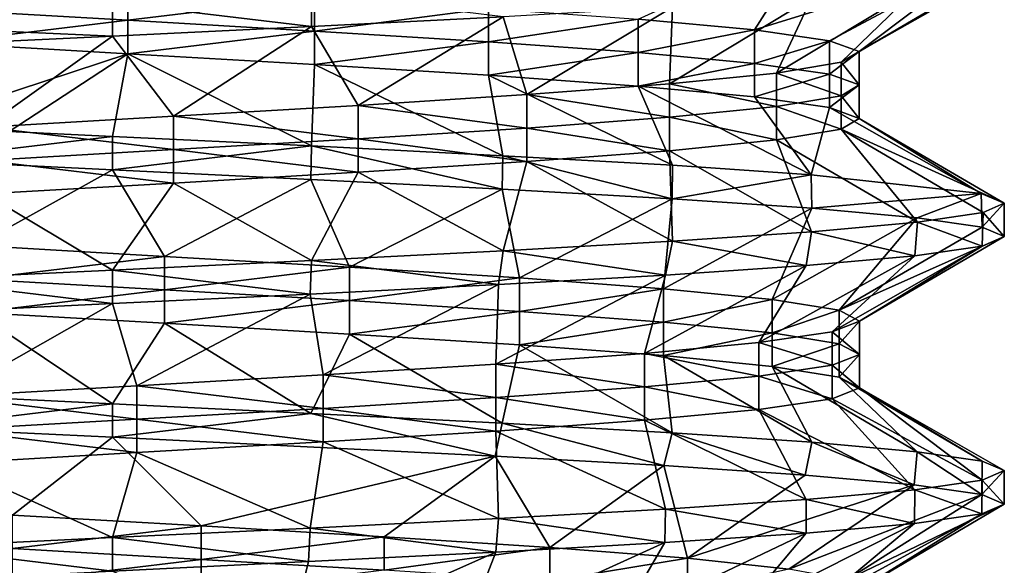
# Model space of a CAD drawing. Units: inches. Extents: x 307 to 807, y 504 to 910.
# Drawn here: x 326 to 332, y 715 to 718 of the extents above; entities that cross this region are included whole.
import ezdxf

# ---------------------------------------------------------------- set-up
doc = ezdxf.new("R2010")
doc.units = ezdxf.units.IN
doc.header["$MEASUREMENT"] = 0
doc.layers.add('3091', color=7, linetype='Continuous')

msp = doc.modelspace()

# ---------------------------------------------------------------- linework, layer by layer
at = {"layer": '3091', "linetype": 'Continuous'}
for points in [[(324.9575, 718.2919, 702.5223), (326.9555, 718.39, 702.9388), (325.4177, 718.769, 701.8344), (324.9575, 718.2919, 702.5223)], [(329.9023, 718.2975, 694.9628), (330.8719, 718.7377, 694.8305), (330.554, 718.237, 695.7962), (329.9023, 718.2975, 694.9628)], [(330.8719, 718.7377, 694.8305), (331.8263, 718.6319, 696.8096), (330.554, 718.237, 695.7962), (330.8719, 718.7377, 694.8305)], [(330.554, 718.237, 695.7962), (331.8263, 718.6319, 696.8096), (330.9762, 718.1765, 696.7663), (330.554, 718.237, 695.7962)], [(330.9762, 718.1765, 696.7663), (331.8263, 718.6319, 696.8096), (331.1417, 718.1161, 697.8112), (330.9762, 718.1765, 696.7663)], [(331.8263, 718.6319, 696.8096), (331.9555, 718.5789, 697.9098), (331.1417, 718.1161, 697.8112), (331.8263, 718.6319, 696.8096)], [(331.8377, 718.5256, 699.0182), (331.4693, 718.4714, 700.0897), (331.0401, 718.0556, 698.8643), (331.8377, 718.5256, 699.0182)], [(331.1417, 718.1161, 697.8112), (331.8377, 718.5256, 699.0182), (331.0401, 718.0556, 698.8643), (331.1417, 718.1161, 697.8112)], [(331.9555, 718.5789, 697.9098), (331.8377, 718.5256, 699.0182), (331.1417, 718.1161, 697.8112), (331.9555, 718.5789, 697.9098)], [(325.9897, 718.3519, 693.8636), (327.0417, 718.4789, 693.7516), (327.0417, 718.2914, 693.7516), (325.9897, 718.3519, 693.8636)], [(327.0417, 718.4789, 693.7516), (328.0883, 718.4184, 693.9068), (327.0417, 718.2914, 693.7516), (327.0417, 718.4789, 693.7516)], [(331.4693, 718.4714, 700.0897), (330.8742, 718.4176, 701.0443), (330.6779, 717.9951, 699.8583), (331.4693, 718.4714, 700.0897)], [(331.0401, 718.0556, 698.8643), (331.4693, 718.4714, 700.0897), (330.6779, 717.9951, 699.8583), (331.0401, 718.0556, 698.8643)], [(326.9555, 718.39, 702.9388), (328.0706, 718.2562, 702.8129), (328.0715, 718.4438, 702.8127), (326.9555, 718.39, 702.9388)], [(327.0417, 718.2914, 693.7516), (328.0883, 718.4184, 693.9068), (328.0883, 718.2309, 693.9068), (327.0417, 718.2914, 693.7516)], [(328.0706, 718.2562, 702.8129), (329.145, 718.3108, 702.434), (328.0715, 718.4438, 702.8127), (328.0706, 718.2562, 702.8129)], [(328.0883, 718.4184, 693.9068), (329.0625, 718.3579, 694.3193), (328.0883, 718.2309, 693.9068), (328.0883, 718.4184, 693.9068)], [(330.8742, 718.4176, 701.0443), (330.0954, 718.3646, 701.8301), (330.0781, 717.9347, 700.7299), (330.8742, 718.4176, 701.0443)], [(330.6779, 717.9951, 699.8583), (330.8742, 718.4176, 701.0443), (330.0781, 717.9347, 700.7299), (330.6779, 717.9951, 699.8583)], [(326.9555, 718.2025, 702.9388), (326.9555, 718.39, 702.9388), (324.9575, 718.2919, 702.5223), (326.9555, 718.2025, 702.9388)], [(326.9555, 718.39, 702.9388), (326.9555, 718.2025, 702.9388), (328.0706, 718.2562, 702.8129), (326.9555, 718.39, 702.9388)], [(330.0954, 718.3646, 701.8301), (329.145, 718.3108, 702.434), (329.2791, 717.8742, 701.4233), (330.0954, 718.3646, 701.8301)], [(330.0781, 717.9347, 700.7299), (330.0954, 718.3646, 701.8301), (329.2791, 717.8742, 701.4233), (330.0781, 717.9347, 700.7299)], [(325.9897, 718.1644, 693.8636), (325.9897, 718.3519, 693.8636), (327.0417, 718.2914, 693.7516), (325.9897, 718.1644, 693.8636)], [(329.145, 718.3108, 702.434), (328.0706, 718.2562, 702.8129), (328.3317, 717.8137, 701.8944), (329.145, 718.3108, 702.434)], [(328.0883, 718.2309, 693.9068), (329.0625, 718.3579, 694.3193), (329.0625, 718.1704, 694.3193), (328.0883, 718.2309, 693.9068)], [(329.2791, 717.8742, 701.4233), (329.145, 718.3108, 702.434), (328.3317, 717.8137, 701.8944), (329.2791, 717.8742, 701.4233)], [(329.0625, 718.3579, 694.3193), (329.9023, 718.2975, 694.9628), (329.0625, 718.1704, 694.3193), (329.0625, 718.3579, 694.3193)], [(325.8475, 718.1492, 702.8145), (326.9555, 718.2025, 702.9388), (324.9575, 718.2919, 702.5223), (325.8475, 718.1492, 702.8145)], [(325.9897, 718.1644, 693.8636), (327.0417, 718.2914, 693.7516), (327.0417, 718.1039, 693.7516), (325.9897, 718.1644, 693.8636)], [(328.0706, 718.2562, 702.8129), (326.9555, 718.2025, 702.9388), (327.2966, 717.7533, 702.113), (328.0706, 718.2562, 702.8129)], [(327.0417, 718.2914, 693.7516), (328.0883, 718.2309, 693.9068), (327.0417, 718.1039, 693.7516), (327.0417, 718.2914, 693.7516)], [(328.3317, 717.8137, 701.8944), (328.0706, 718.2562, 702.8129), (327.2966, 717.7533, 702.113), (328.3317, 717.8137, 701.8944)], [(329.0625, 718.1704, 694.3193), (329.9023, 718.2975, 694.9628), (329.9023, 718.11, 694.9628), (329.0625, 718.1704, 694.3193)], [(329.9023, 718.2975, 694.9628), (330.554, 718.237, 695.7962), (329.9023, 718.11, 694.9628), (329.9023, 718.2975, 694.9628)], [(326.9555, 718.2025, 702.9388), (325.8475, 718.1492, 702.8145), (326.2397, 717.6928, 702.0653), (326.9555, 718.2025, 702.9388)], [(327.2966, 717.7533, 702.113), (326.9555, 718.2025, 702.9388), (326.2397, 717.6928, 702.0653), (327.2966, 717.7533, 702.113)], [(327.0417, 718.1039, 693.7516), (328.0883, 718.2309, 693.9068), (328.0883, 718.0434, 693.9068), (327.0417, 718.1039, 693.7516)], [(328.0883, 718.2309, 693.9068), (329.0625, 718.1704, 694.3193), (328.0883, 718.0434, 693.9068), (328.0883, 718.2309, 693.9068)], [(329.9023, 718.11, 694.9628), (330.554, 718.237, 695.7962), (330.554, 718.0495, 695.7962), (329.9023, 718.11, 694.9628)], [(330.554, 718.237, 695.7962), (330.9762, 718.1765, 696.7663), (330.554, 718.0495, 695.7962), (330.554, 718.237, 695.7962)], [(325.8025, 717.6956, 693.0736), (325.9897, 718.1644, 693.8636), (327.0417, 718.1039, 693.7516), (325.8025, 717.6956, 693.0736)], [(328.0883, 718.0434, 693.9068), (329.0625, 718.1704, 694.3193), (329.0625, 717.9829, 694.3193), (328.0883, 718.0434, 693.9068)], [(329.0625, 718.1704, 694.3193), (329.9023, 718.11, 694.9628), (329.0625, 717.9829, 694.3193), (329.0625, 718.1704, 694.3193)], [(330.554, 718.0495, 695.7962), (330.9762, 718.1765, 696.7663), (330.9762, 717.989, 696.7663), (330.554, 718.0495, 695.7962)], [(330.9762, 718.1765, 696.7663), (331.1417, 718.1161, 697.8112), (330.9762, 717.989, 696.7663), (330.9762, 718.1765, 696.7663)], [(326.3751, 717.6678, 692.9727), (325.8025, 717.6956, 693.0736), (327.0417, 718.1039, 693.7516), (326.3751, 717.6678, 692.9727)], [(326.9555, 717.64, 692.9388), (326.3751, 717.6678, 692.9727), (327.0417, 718.1039, 693.7516), (326.9555, 717.64, 692.9388)], [(328.0701, 717.5864, 693.0647), (326.9555, 717.64, 692.9388), (327.0417, 718.1039, 693.7516), (328.0701, 717.5864, 693.0647)], [(328.0701, 717.5864, 693.0647), (327.0417, 718.1039, 693.7516), (328.0883, 718.0434, 693.9068), (328.0701, 717.5864, 693.0647)], [(329.0625, 717.9829, 694.3193), (329.9023, 718.11, 694.9628), (329.9023, 717.9225, 694.9628), (329.0625, 717.9829, 694.3193)], [(329.9023, 718.11, 694.9628), (330.554, 718.0495, 695.7962), (329.9023, 717.9225, 694.9628), (329.9023, 718.11, 694.9628)], [(330.9762, 717.989, 696.7663), (331.1417, 718.1161, 697.8112), (331.1417, 717.9286, 697.8112), (330.9762, 717.989, 696.7663)], [(331.1417, 718.1161, 697.8112), (331.0401, 718.0556, 698.8643), (331.1417, 717.9286, 697.8112), (331.1417, 718.1161, 697.8112)], [(329.1446, 717.5319, 693.4435), (328.0701, 717.5864, 693.0647), (328.0883, 718.0434, 693.9068), (329.1446, 717.5319, 693.4435)], [(329.1446, 717.5319, 693.4435), (328.0883, 718.0434, 693.9068), (329.0625, 717.9829, 694.3193), (329.1446, 717.5319, 693.4435)], [(329.9023, 717.9225, 694.9628), (330.554, 718.0495, 695.7962), (330.554, 717.862, 695.7962), (329.9023, 717.9225, 694.9628)], [(330.554, 718.0495, 695.7962), (330.9762, 717.989, 696.7663), (330.554, 717.862, 695.7962), (330.554, 718.0495, 695.7962)], [(331.0401, 718.0556, 698.8643), (330.6779, 717.9951, 699.8583), (331.0401, 717.8681, 698.8643), (331.0401, 718.0556, 698.8643)], [(331.1417, 717.9286, 697.8112), (331.0401, 718.0556, 698.8643), (331.0401, 717.8681, 698.8643), (331.1417, 717.9286, 697.8112)], [(330.0956, 717.4779, 694.0478), (329.1446, 717.5319, 693.4435), (329.0625, 717.9829, 694.3193), (330.0956, 717.4779, 694.0478)], [(330.0956, 717.4779, 694.0478), (329.0625, 717.9829, 694.3193), (329.9023, 717.9225, 694.9628), (330.0956, 717.4779, 694.0478)], [(330.6779, 717.9951, 699.8583), (330.0781, 717.9347, 700.7299), (330.6779, 717.8076, 699.8583), (330.6779, 717.9951, 699.8583)], [(330.554, 717.862, 695.7962), (330.9762, 717.989, 696.7663), (330.9762, 717.8015, 696.7663), (330.554, 717.862, 695.7962)], [(331.0401, 717.8681, 698.8643), (330.6779, 717.9951, 699.8583), (330.6779, 717.8076, 699.8583), (331.0401, 717.8681, 698.8643)], [(330.9762, 717.989, 696.7663), (331.1417, 717.9286, 697.8112), (330.9762, 717.8015, 696.7663), (330.9762, 717.989, 696.7663)], [(330.0781, 717.9347, 700.7299), (329.2791, 717.8742, 701.4233), (330.0781, 717.7472, 700.7299), (330.0781, 717.9347, 700.7299)], [(330.8719, 717.4252, 694.8305), (330.0956, 717.4779, 694.0478), (329.9023, 717.9225, 694.9628), (330.8719, 717.4252, 694.8305)], [(330.8719, 717.4252, 694.8305), (329.9023, 717.9225, 694.9628), (330.554, 717.862, 695.7962), (330.8719, 717.4252, 694.8305)], [(330.6779, 717.8076, 699.8583), (330.0781, 717.9347, 700.7299), (330.0781, 717.7472, 700.7299), (330.6779, 717.8076, 699.8583)], [(330.9762, 717.8015, 696.7663), (331.1417, 717.9286, 697.8112), (331.1417, 717.7411, 697.8112), (330.9762, 717.8015, 696.7663)], [(331.1417, 717.9286, 697.8112), (331.0401, 717.8681, 698.8643), (331.1417, 717.7411, 697.8112), (331.1417, 717.9286, 697.8112)], [(329.2791, 717.8742, 701.4233), (328.3317, 717.8137, 701.8944), (329.2791, 717.6867, 701.4233), (329.2791, 717.8742, 701.4233)], [(330.0781, 717.7472, 700.7299), (329.2791, 717.8742, 701.4233), (329.2791, 717.6867, 701.4233), (330.0781, 717.7472, 700.7299)], [(330.8719, 717.4252, 694.8305), (330.554, 717.862, 695.7962), (330.9762, 717.8015, 696.7663), (330.8719, 717.4252, 694.8305)], [(331.0401, 717.8681, 698.8643), (330.6779, 717.8076, 699.8583), (331.0401, 717.6806, 698.8643), (331.0401, 717.8681, 698.8643)], [(331.1417, 717.7411, 697.8112), (331.0401, 717.8681, 698.8643), (331.0401, 717.6806, 698.8643), (331.1417, 717.7411, 697.8112)], [(328.3317, 717.8137, 701.8944), (327.2966, 717.7533, 702.113), (328.3317, 717.6262, 701.8944), (328.3317, 717.8137, 701.8944)], [(329.2791, 717.6867, 701.4233), (328.3317, 717.8137, 701.8944), (328.3317, 717.6262, 701.8944), (329.2791, 717.6867, 701.4233)], [(330.6779, 717.8076, 699.8583), (330.0781, 717.7472, 700.7299), (330.6779, 717.6201, 699.8583), (330.6779, 717.8076, 699.8583)], [(331.0401, 717.6806, 698.8643), (330.6779, 717.8076, 699.8583), (330.6779, 717.6201, 699.8583), (331.0401, 717.6806, 698.8643)], [(327.2966, 717.7533, 702.113), (326.2397, 717.6928, 702.0653), (327.2966, 717.5658, 702.113), (327.2966, 717.7533, 702.113)], [(328.3317, 717.6262, 701.8944), (327.2966, 717.7533, 702.113), (327.2966, 717.5658, 702.113), (328.3317, 717.6262, 701.8944)], [(331.8263, 717.3194, 696.8096), (330.8719, 717.4252, 694.8305), (330.9762, 717.8015, 696.7663), (331.8263, 717.3194, 696.8096)], [(331.8263, 717.3194, 696.8096), (330.9762, 717.8015, 696.7663), (331.1417, 717.7411, 697.8112), (331.8263, 717.3194, 696.8096)], [(330.0781, 717.7472, 700.7299), (329.2791, 717.6867, 701.4233), (330.0781, 717.5597, 700.7299), (330.0781, 717.7472, 700.7299)], [(330.6779, 717.6201, 699.8583), (330.0781, 717.7472, 700.7299), (330.0781, 717.5597, 700.7299), (330.6779, 717.6201, 699.8583)], [(331.9555, 717.2664, 697.9098), (331.1417, 717.7411, 697.8112), (331.0401, 717.6806, 698.8643), (331.9555, 717.2664, 697.9098)], [(331.9555, 717.2664, 697.9098), (331.8263, 717.3194, 696.8096), (331.1417, 717.7411, 697.8112), (331.9555, 717.2664, 697.9098)], [(326.9555, 717.64, 692.9388), (325.8443, 717.5061, 693.0639), (326.3751, 717.6678, 692.9727), (326.9555, 717.64, 692.9388)], [(327.2966, 717.5658, 702.113), (326.2397, 717.6928, 702.0653), (326.2397, 717.5053, 702.0653), (327.2966, 717.5658, 702.113)], [(329.2791, 717.6867, 701.4233), (328.3317, 717.6262, 701.8944), (329.2791, 717.4992, 701.4233), (329.2791, 717.6867, 701.4233)], [(330.0781, 717.5597, 700.7299), (329.2791, 717.6867, 701.4233), (329.2791, 717.4992, 701.4233), (330.0781, 717.5597, 700.7299)], [(331.4693, 717.1589, 700.0897), (331.0401, 717.6806, 698.8643), (330.6779, 717.6201, 699.8583), (331.4693, 717.1589, 700.0897)], [(331.4693, 717.1589, 700.0897), (331.8377, 717.2131, 699.0182), (331.0401, 717.6806, 698.8643), (331.4693, 717.1589, 700.0897)], [(331.8377, 717.2131, 699.0182), (331.9555, 717.2664, 697.9098), (331.0401, 717.6806, 698.8643), (331.8377, 717.2131, 699.0182)], [(326.9555, 717.4525, 692.9388), (325.8443, 717.5061, 693.0639), (326.9555, 717.64, 692.9388), (326.9555, 717.4525, 692.9388)], [(326.9555, 717.4525, 692.9388), (326.9555, 717.64, 692.9388), (328.0701, 717.5864, 693.0647), (326.9555, 717.4525, 692.9388)], [(326.9555, 717.4525, 692.9388), (328.0701, 717.5864, 693.0647), (328.0664, 717.3991, 693.0638), (326.9555, 717.4525, 692.9388)], [(328.3317, 717.6262, 701.8944), (327.2966, 717.5658, 702.113), (328.3317, 717.4387, 701.8944), (328.3317, 717.6262, 701.8944)], [(328.0664, 717.3991, 693.0638), (328.0701, 717.5864, 693.0647), (329.1398, 717.3446, 693.4412), (328.0664, 717.3991, 693.0638)], [(328.0701, 717.5864, 693.0647), (329.1446, 717.5319, 693.4435), (329.1398, 717.3446, 693.4412), (328.0701, 717.5864, 693.0647)], [(329.2791, 717.4992, 701.4233), (328.3317, 717.6262, 701.8944), (328.3317, 717.4387, 701.8944), (329.2791, 717.4992, 701.4233)], [(330.8742, 717.1051, 701.0443), (330.6779, 717.6201, 699.8583), (330.0781, 717.5597, 700.7299), (330.8742, 717.1051, 701.0443)], [(330.8742, 717.1051, 701.0443), (331.4693, 717.1589, 700.0897), (330.6779, 717.6201, 699.8583), (330.8742, 717.1051, 701.0443)], [(327.2966, 717.5658, 702.113), (326.2397, 717.5053, 702.0653), (327.2966, 717.3783, 702.113), (327.2966, 717.5658, 702.113)], [(328.3317, 717.4387, 701.8944), (327.2966, 717.5658, 702.113), (327.2966, 717.3783, 702.113), (328.3317, 717.4387, 701.8944)], [(329.1398, 717.3446, 693.4412), (329.1446, 717.5319, 693.4435), (330.093, 717.2906, 694.0457), (329.1398, 717.3446, 693.4412)], [(329.1446, 717.5319, 693.4435), (330.0956, 717.4779, 694.0478), (330.093, 717.2906, 694.0457), (329.1446, 717.5319, 693.4435)], [(330.0954, 717.0521, 701.8301), (330.0781, 717.5597, 700.7299), (329.2791, 717.4992, 701.4233), (330.0954, 717.0521, 701.8301)], [(330.0954, 717.0521, 701.8301), (330.8742, 717.1051, 701.0443), (330.0781, 717.5597, 700.7299), (330.0954, 717.0521, 701.8301)], [(325.8443, 717.5061, 693.0639), (326.9555, 717.4525, 692.9388), (326.1908, 717.0276, 693.8212), (325.8443, 717.5061, 693.0639)], [(327.2966, 717.3783, 702.113), (326.2397, 717.5053, 702.0653), (326.2397, 717.3178, 702.0653), (327.2966, 717.3783, 702.113)], [(329.145, 716.9983, 702.434), (329.2791, 717.4992, 701.4233), (328.3317, 717.4387, 701.8944), (329.145, 716.9983, 702.434)], [(329.145, 716.9983, 702.434), (330.0954, 717.0521, 701.8301), (329.2791, 717.4992, 701.4233), (329.145, 716.9983, 702.434)], [(330.0956, 717.4779, 694.0478), (330.8719, 717.4252, 694.8305), (330.093, 717.2906, 694.0457), (330.0956, 717.4779, 694.0478)], [(326.1908, 717.0276, 693.8212), (326.9555, 717.4525, 692.9388), (327.247, 716.9672, 693.7609), (326.1908, 717.0276, 693.8212)], [(326.9555, 717.4525, 692.9388), (328.0664, 717.3991, 693.0638), (327.247, 716.9672, 693.7609), (326.9555, 717.4525, 692.9388)], [(328.0706, 716.9437, 702.8129), (328.3317, 717.4387, 701.8944), (327.2966, 717.3783, 702.113), (328.0706, 716.9437, 702.8129)], [(328.0706, 716.9437, 702.8129), (329.145, 716.9983, 702.434), (328.3317, 717.4387, 701.8944), (328.0706, 716.9437, 702.8129)], [(330.093, 717.2906, 694.0457), (330.8719, 717.4252, 694.8305), (330.8758, 717.2374, 694.8353), (330.093, 717.2906, 694.0457)], [(330.8719, 717.4252, 694.8305), (331.8263, 717.3194, 696.8096), (330.8758, 717.2374, 694.8353), (330.8719, 717.4252, 694.8305)], [(326.9555, 716.89, 702.9388), (327.2966, 717.3783, 702.113), (326.2397, 717.3178, 702.0653), (326.9555, 716.89, 702.9388)], [(326.9555, 716.89, 702.9388), (328.0706, 716.9437, 702.8129), (327.2966, 717.3783, 702.113), (326.9555, 716.89, 702.9388)], [(327.247, 716.9672, 693.7609), (328.0664, 717.3991, 693.0638), (328.2847, 716.9067, 693.9673), (327.247, 716.9672, 693.7609)], [(328.0664, 717.3991, 693.0638), (329.1398, 717.3446, 693.4412), (328.2847, 716.9067, 693.9673), (328.0664, 717.3991, 693.0638)], [(325.8475, 716.8367, 702.8145), (326.9555, 716.89, 702.9388), (326.2397, 717.3178, 702.0653), (325.8475, 716.8367, 702.8145)], [(328.2847, 716.9067, 693.9673), (329.1398, 717.3446, 693.4412), (329.2375, 716.8462, 694.427), (328.2847, 716.9067, 693.9673)], [(329.1398, 717.3446, 693.4412), (330.093, 717.2906, 694.0457), (329.2375, 716.8462, 694.427), (329.1398, 717.3446, 693.4412)], [(330.8758, 717.2374, 694.8353), (331.8263, 717.3194, 696.8096), (331.4671, 717.184, 695.7834), (330.8758, 717.2374, 694.8353)], [(331.4671, 717.184, 695.7834), (331.8263, 717.3194, 696.8096), (331.8315, 717.1308, 696.8323), (331.4671, 717.184, 695.7834)], [(331.8263, 717.3194, 696.8096), (331.9555, 717.2664, 697.9098), (331.8315, 717.1308, 696.8323), (331.8263, 717.3194, 696.8096)], [(329.2375, 716.8462, 694.427), (330.093, 717.2906, 694.0457), (330.0447, 716.7858, 695.1109), (329.2375, 716.8462, 694.427)], [(330.093, 717.2906, 694.0457), (330.8758, 717.2374, 694.8353), (330.0447, 716.7858, 695.1109), (330.093, 717.2906, 694.0457)], [(331.8315, 717.1308, 696.8323), (331.9555, 717.2664, 697.9098), (331.9555, 717.078, 697.9287), (331.8315, 717.1308, 696.8323)], [(331.9555, 717.2664, 697.9098), (331.8377, 717.2131, 699.0182), (331.9555, 717.078, 697.9287), (331.9555, 717.2664, 697.9098)], [(330.0447, 716.7858, 695.1109), (330.8758, 717.2374, 694.8353), (330.6548, 716.7253, 695.9753), (330.0447, 716.7858, 695.1109)], [(330.8758, 717.2374, 694.8353), (331.4671, 717.184, 695.7834), (330.6548, 716.7253, 695.9753), (330.8758, 717.2374, 694.8353)], [(331.8377, 717.2131, 699.0182), (331.4693, 717.1589, 700.0897), (331.8322, 717.0244, 699.0425), (331.8377, 717.2131, 699.0182)], [(331.9555, 717.078, 697.9287), (331.8377, 717.2131, 699.0182), (331.8322, 717.0244, 699.0425), (331.9555, 717.078, 697.9287)], [(330.6548, 716.7253, 695.9753), (331.4671, 717.184, 695.7834), (331.0288, 716.6648, 696.9649), (330.6548, 716.7253, 695.9753)], [(331.4693, 717.1589, 700.0897), (330.8742, 717.1051, 701.0443), (331.4543, 716.9697, 700.1209), (331.4693, 717.1589, 700.0897)], [(331.4671, 717.184, 695.7834), (331.8315, 717.1308, 696.8323), (331.0288, 716.6648, 696.9649), (331.4671, 717.184, 695.7834)], [(331.8322, 717.0244, 699.0425), (331.4693, 717.1589, 700.0897), (331.4543, 716.9697, 700.1209), (331.8322, 717.0244, 699.0425)], [(330.8742, 717.1051, 701.0443), (330.0954, 717.0521, 701.8301), (330.8454, 716.9154, 701.0803), (330.8742, 717.1051, 701.0443)], [(331.4543, 716.9697, 700.1209), (330.8742, 717.1051, 701.0443), (330.8454, 716.9154, 701.0803), (331.4543, 716.9697, 700.1209)], [(331.8315, 717.1308, 696.8323), (331.9555, 717.078, 697.9287), (331.0288, 716.6648, 696.9649), (331.8315, 717.1308, 696.8323)], [(330.0954, 717.0521, 701.8301), (329.145, 716.9983, 702.434), (330.0557, 716.8622, 701.8617), (330.0954, 717.0521, 701.8301)], [(330.8454, 716.9154, 701.0803), (330.0954, 717.0521, 701.8301), (330.0557, 716.8622, 701.8617), (330.8454, 716.9154, 701.0803)], [(331.0288, 716.6648, 696.9649), (331.9555, 717.078, 697.9287), (331.1429, 716.6044, 698.0167), (331.0288, 716.6648, 696.9649)], [(331.9555, 717.078, 697.9287), (331.8322, 717.0244, 699.0425), (331.1429, 716.6044, 698.0167), (331.9555, 717.078, 697.9287)], [(326.1908, 717.0276, 693.8212), (327.247, 716.9672, 693.7609), (326.1908, 716.8401, 693.8212), (326.1908, 717.0276, 693.8212)], [(329.145, 716.9983, 702.434), (328.0706, 716.9437, 702.8129), (329.1191, 716.8094, 702.4465), (329.145, 716.9983, 702.434)], [(330.0557, 716.8622, 701.8617), (329.145, 716.9983, 702.434), (329.1191, 716.8094, 702.4465), (330.0557, 716.8622, 701.8617)], [(331.8322, 717.0244, 699.0425), (331.4543, 716.9697, 700.1209), (330.9898, 716.5439, 699.0636), (331.8322, 717.0244, 699.0425)], [(331.1429, 716.6044, 698.0167), (331.8322, 717.0244, 699.0425), (330.9898, 716.5439, 699.0636), (331.1429, 716.6044, 698.0167)], [(326.1908, 716.8401, 693.8212), (327.247, 716.9672, 693.7609), (327.247, 716.7797, 693.7609), (326.1908, 716.8401, 693.8212)], [(328.0706, 716.9437, 702.8129), (326.9555, 716.89, 702.9388), (328.0637, 716.7559, 702.8145), (328.0706, 716.9437, 702.8129)], [(327.247, 716.9672, 693.7609), (328.2847, 716.9067, 693.9673), (327.247, 716.7797, 693.7609), (327.247, 716.9672, 693.7609)], [(329.1191, 716.8094, 702.4465), (328.0706, 716.9437, 702.8129), (328.0637, 716.7559, 702.8145), (329.1191, 716.8094, 702.4465)], [(331.4543, 716.9697, 700.1209), (330.8454, 716.9154, 701.0803), (330.5792, 716.4834, 700.0386), (331.4543, 716.9697, 700.1209)], [(330.9898, 716.5439, 699.0636), (331.4543, 716.9697, 700.1209), (330.5792, 716.4834, 700.0386), (330.9898, 716.5439, 699.0636)], [(326.9555, 716.89, 702.9388), (325.8475, 716.8367, 702.8145), (326.9555, 716.7025, 702.9388), (326.9555, 716.89, 702.9388)], [(326.9555, 716.89, 702.9388), (326.9555, 716.7025, 702.9388), (328.0637, 716.7559, 702.8145), (326.9555, 716.89, 702.9388)], [(327.247, 716.7797, 693.7609), (328.2847, 716.9067, 693.9673), (328.2847, 716.7192, 693.9673), (327.247, 716.7797, 693.7609)], [(328.2847, 716.9067, 693.9673), (329.2375, 716.8462, 694.427), (328.2847, 716.7192, 693.9673), (328.2847, 716.9067, 693.9673)], [(330.8454, 716.9154, 701.0803), (330.0557, 716.8622, 701.8617), (329.9374, 716.423, 700.8797), (330.8454, 716.9154, 701.0803)], [(330.5792, 716.4834, 700.0386), (330.8454, 716.9154, 701.0803), (329.9374, 716.423, 700.8797), (330.5792, 716.4834, 700.0386)], [(326.9555, 716.7025, 702.9388), (325.8475, 716.8367, 702.8145), (325.841, 716.6489, 702.813), (326.9555, 716.7025, 702.9388)], [(326.1908, 716.8401, 693.8212), (327.247, 716.7797, 693.7609), (326.1908, 716.6526, 693.8212), (326.1908, 716.8401, 693.8212)], [(328.2847, 716.7192, 693.9673), (329.2375, 716.8462, 694.427), (329.2375, 716.6587, 694.427), (328.2847, 716.7192, 693.9673)], [(330.0557, 716.8622, 701.8617), (329.1191, 716.8094, 702.4465), (329.1053, 716.3625, 701.5331), (330.0557, 716.8622, 701.8617)], [(329.9374, 716.423, 700.8797), (330.0557, 716.8622, 701.8617), (329.1053, 716.3625, 701.5331), (329.9374, 716.423, 700.8797)], [(329.2375, 716.8462, 694.427), (330.0447, 716.7858, 695.1109), (329.2375, 716.6587, 694.427), (329.2375, 716.8462, 694.427)], [(326.1908, 716.6526, 693.8212), (327.247, 716.7797, 693.7609), (327.247, 716.5922, 693.7609), (326.1908, 716.6526, 693.8212)], [(327.247, 716.7797, 693.7609), (328.2847, 716.7192, 693.9673), (327.247, 716.5922, 693.7609), (327.247, 716.7797, 693.7609)], [(329.1191, 716.8094, 702.4465), (328.0637, 716.7559, 702.8145), (328.136, 716.302, 701.9571), (329.1191, 716.8094, 702.4465)], [(329.1053, 716.3625, 701.5331), (329.1191, 716.8094, 702.4465), (328.136, 716.302, 701.9571), (329.1053, 716.3625, 701.5331)], [(329.2375, 716.6587, 694.427), (330.0447, 716.7858, 695.1109), (330.0447, 716.5983, 695.1109), (329.2375, 716.6587, 694.427)], [(330.0447, 716.7858, 695.1109), (330.6548, 716.7253, 695.9753), (330.0447, 716.5983, 695.1109), (330.0447, 716.7858, 695.1109)], [(326.9555, 716.7025, 702.9388), (325.841, 716.6489, 702.813), (326.0382, 716.1811, 702.0252), (326.9555, 716.7025, 702.9388)], [(327.0914, 716.2415, 702.1247), (326.9555, 716.7025, 702.9388), (326.0382, 716.1811, 702.0252), (327.0914, 716.2415, 702.1247)], [(328.0637, 716.7559, 702.8145), (326.9555, 716.7025, 702.9388), (327.0914, 716.2415, 702.1247), (328.0637, 716.7559, 702.8145)], [(328.136, 716.302, 701.9571), (328.0637, 716.7559, 702.8145), (327.0914, 716.2415, 702.1247), (328.136, 716.302, 701.9571)], [(327.247, 716.5922, 693.7609), (328.2847, 716.7192, 693.9673), (328.2847, 716.5317, 693.9673), (327.247, 716.5922, 693.7609)], [(328.2847, 716.7192, 693.9673), (329.2375, 716.6587, 694.427), (328.2847, 716.5317, 693.9673), (328.2847, 716.7192, 693.9673)], [(330.0447, 716.5983, 695.1109), (330.6548, 716.7253, 695.9753), (330.6548, 716.5378, 695.9753), (330.0447, 716.5983, 695.1109)], [(330.6548, 716.7253, 695.9753), (331.0288, 716.6648, 696.9649), (330.6548, 716.5378, 695.9753), (330.6548, 716.7253, 695.9753)], [(326.9555, 716.14, 692.9388), (325.8443, 716.1936, 693.0639), (326.1908, 716.6526, 693.8212), (326.9555, 716.14, 692.9388)], [(326.9555, 716.14, 692.9388), (326.1908, 716.6526, 693.8212), (327.247, 716.5922, 693.7609), (326.9555, 716.14, 692.9388)], [(328.2847, 716.5317, 693.9673), (329.2375, 716.6587, 694.427), (329.2375, 716.4712, 694.427), (328.2847, 716.5317, 693.9673)], [(329.2375, 716.6587, 694.427), (330.0447, 716.5983, 695.1109), (329.2375, 716.4712, 694.427), (329.2375, 716.6587, 694.427)], [(330.6548, 716.5378, 695.9753), (331.0288, 716.6648, 696.9649), (331.0288, 716.4773, 696.9649), (330.6548, 716.5378, 695.9753)], [(331.0288, 716.6648, 696.9649), (331.1429, 716.6044, 698.0167), (331.0288, 716.4773, 696.9649), (331.0288, 716.6648, 696.9649)], [(328.0664, 716.0866, 693.0638), (326.9555, 716.14, 692.9388), (327.247, 716.5922, 693.7609), (328.0664, 716.0866, 693.0638)], [(328.0664, 716.0866, 693.0638), (327.247, 716.5922, 693.7609), (328.2847, 716.5317, 693.9673), (328.0664, 716.0866, 693.0638)], [(329.2375, 716.4712, 694.427), (330.0447, 716.5983, 695.1109), (330.0447, 716.4108, 695.1109), (329.2375, 716.4712, 694.427)], [(330.0447, 716.5983, 695.1109), (330.6548, 716.5378, 695.9753), (330.0447, 716.4108, 695.1109), (330.0447, 716.5983, 695.1109)], [(331.1429, 716.6044, 698.0167), (330.9898, 716.5439, 699.0636), (331.1429, 716.4169, 698.0167), (331.1429, 716.6044, 698.0167)], [(331.0288, 716.4773, 696.9649), (331.1429, 716.6044, 698.0167), (331.1429, 716.4169, 698.0167), (331.0288, 716.4773, 696.9649)], [(330.0447, 716.4108, 695.1109), (330.6548, 716.5378, 695.9753), (330.6548, 716.3503, 695.9753), (330.0447, 716.4108, 695.1109)], [(330.9898, 716.5439, 699.0636), (330.5792, 716.4834, 700.0386), (330.9898, 716.3564, 699.0636), (330.9898, 716.5439, 699.0636)], [(330.6548, 716.5378, 695.9753), (331.0288, 716.4773, 696.9649), (330.6548, 716.3503, 695.9753), (330.6548, 716.5378, 695.9753)], [(331.1429, 716.4169, 698.0167), (330.9898, 716.5439, 699.0636), (330.9898, 716.3564, 699.0636), (331.1429, 716.4169, 698.0167)], [(329.1398, 716.0321, 693.4412), (328.0664, 716.0866, 693.0638), (328.2847, 716.5317, 693.9673), (329.1398, 716.0321, 693.4412)], [(329.1398, 716.0321, 693.4412), (328.2847, 716.5317, 693.9673), (329.2375, 716.4712, 694.427), (329.1398, 716.0321, 693.4412)], [(330.5792, 716.4834, 700.0386), (329.9374, 716.423, 700.8797), (330.5792, 716.2959, 700.0386), (330.5792, 716.4834, 700.0386)], [(330.9898, 716.3564, 699.0636), (330.5792, 716.4834, 700.0386), (330.5792, 716.2959, 700.0386), (330.9898, 716.3564, 699.0636)], [(330.093, 715.9781, 694.0457), (329.1398, 716.0321, 693.4412), (329.2375, 716.4712, 694.427), (330.093, 715.9781, 694.0457)], [(330.093, 715.9781, 694.0457), (329.2375, 716.4712, 694.427), (330.0447, 716.4108, 695.1109), (330.093, 715.9781, 694.0457)], [(330.6548, 716.3503, 695.9753), (331.0288, 716.4773, 696.9649), (331.0288, 716.2898, 696.9649), (330.6548, 716.3503, 695.9753)], [(331.0288, 716.4773, 696.9649), (331.1429, 716.4169, 698.0167), (331.0288, 716.2898, 696.9649), (331.0288, 716.4773, 696.9649)], [(329.9374, 716.423, 700.8797), (329.1053, 716.3625, 701.5331), (329.9374, 716.2355, 700.8797), (329.9374, 716.423, 700.8797)], [(330.5792, 716.2959, 700.0386), (329.9374, 716.423, 700.8797), (329.9374, 716.2355, 700.8797), (330.5792, 716.2959, 700.0386)], [(330.8758, 715.9249, 694.8353), (330.093, 715.9781, 694.0457), (330.0447, 716.4108, 695.1109), (330.8758, 715.9249, 694.8353)], [(330.8758, 715.9249, 694.8353), (330.0447, 716.4108, 695.1109), (330.6548, 716.3503, 695.9753), (330.8758, 715.9249, 694.8353)], [(331.1429, 716.4169, 698.0167), (330.9898, 716.3564, 699.0636), (331.1429, 716.2294, 698.0167), (331.1429, 716.4169, 698.0167)], [(331.0288, 716.2898, 696.9649), (331.1429, 716.4169, 698.0167), (331.1429, 716.2294, 698.0167), (331.0288, 716.2898, 696.9649)], [(329.1053, 716.3625, 701.5331), (328.136, 716.302, 701.9571), (329.1053, 716.175, 701.5331), (329.1053, 716.3625, 701.5331)], [(329.9374, 716.2355, 700.8797), (329.1053, 716.3625, 701.5331), (329.1053, 716.175, 701.5331), (329.9374, 716.2355, 700.8797)], [(330.9898, 716.3564, 699.0636), (330.5792, 716.2959, 700.0386), (330.9898, 716.1689, 699.0636), (330.9898, 716.3564, 699.0636)], [(331.4671, 715.8714, 695.7834), (330.8758, 715.9249, 694.8353), (330.6548, 716.3503, 695.9753), (331.4671, 715.8714, 695.7834)], [(331.4671, 715.8714, 695.7834), (330.6548, 716.3503, 695.9753), (331.0288, 716.2898, 696.9649), (331.4671, 715.8714, 695.7834)], [(331.1429, 716.2294, 698.0167), (330.9898, 716.3564, 699.0636), (330.9898, 716.1689, 699.0636), (331.1429, 716.2294, 698.0167)], [(328.136, 716.302, 701.9571), (327.0914, 716.2415, 702.1247), (328.136, 716.1145, 701.9571), (328.136, 716.302, 701.9571)], [(329.1053, 716.175, 701.5331), (328.136, 716.302, 701.9571), (328.136, 716.1145, 701.9571), (329.1053, 716.175, 701.5331)], [(330.5792, 716.2959, 700.0386), (329.9374, 716.2355, 700.8797), (330.5792, 716.1084, 700.0386), (330.5792, 716.2959, 700.0386)], [(330.9898, 716.1689, 699.0636), (330.5792, 716.2959, 700.0386), (330.5792, 716.1084, 700.0386), (330.9898, 716.1689, 699.0636)], [(331.8315, 715.8183, 696.8323), (331.4671, 715.8714, 695.7834), (331.0288, 716.2898, 696.9649), (331.8315, 715.8183, 696.8323)], [(331.8315, 715.8183, 696.8323), (331.0288, 716.2898, 696.9649), (331.1429, 716.2294, 698.0167), (331.8315, 715.8183, 696.8323)], [(327.0914, 716.2415, 702.1247), (326.0382, 716.1811, 702.0252), (327.0914, 716.054, 702.1247), (327.0914, 716.2415, 702.1247)], [(328.136, 716.1145, 701.9571), (327.0914, 716.2415, 702.1247), (327.0914, 716.054, 702.1247), (328.136, 716.1145, 701.9571)], [(329.9374, 716.2355, 700.8797), (329.1053, 716.175, 701.5331), (329.9374, 716.048, 700.8797), (329.9374, 716.2355, 700.8797)], [(330.5792, 716.1084, 700.0386), (329.9374, 716.2355, 700.8797), (329.9374, 716.048, 700.8797), (330.5792, 716.1084, 700.0386)], [(331.8322, 715.7119, 699.0425), (331.1429, 716.2294, 698.0167), (330.9898, 716.1689, 699.0636), (331.8322, 715.7119, 699.0425)], [(331.8322, 715.7119, 699.0425), (331.9555, 715.7655, 697.9287), (331.1429, 716.2294, 698.0167), (331.8322, 715.7119, 699.0425)], [(331.9555, 715.7655, 697.9287), (331.8315, 715.8183, 696.8323), (331.1429, 716.2294, 698.0167), (331.9555, 715.7655, 697.9287)], [(325.8443, 716.1936, 693.0639), (326.9555, 716.14, 692.9388), (325.8405, 716.0062, 693.0648), (325.8443, 716.1936, 693.0639)], [(327.0914, 716.054, 702.1247), (326.0382, 716.1811, 702.0252), (326.0382, 715.9936, 702.0252), (327.0914, 716.054, 702.1247)], [(329.1053, 716.175, 701.5331), (328.136, 716.1145, 701.9571), (329.1053, 715.9875, 701.5331), (329.1053, 716.175, 701.5331)], [(329.9374, 716.048, 700.8797), (329.1053, 716.175, 701.5331), (329.1053, 715.9875, 701.5331), (329.9374, 716.048, 700.8797)], [(331.4543, 715.6572, 700.1209), (330.9898, 716.1689, 699.0636), (330.5792, 716.1084, 700.0386), (331.4543, 715.6572, 700.1209)], [(331.4543, 715.6572, 700.1209), (331.8322, 715.7119, 699.0425), (330.9898, 716.1689, 699.0636), (331.4543, 715.6572, 700.1209)], [(326.9555, 716.14, 692.9388), (326.9555, 715.9525, 692.9388), (325.8405, 716.0062, 693.0648), (326.9555, 716.14, 692.9388)], [(326.9555, 715.9525, 692.9388), (326.9555, 716.14, 692.9388), (328.0664, 716.0866, 693.0638), (326.9555, 715.9525, 692.9388)], [(328.136, 716.1145, 701.9571), (327.0914, 716.054, 702.1247), (328.136, 715.927, 701.9571), (328.136, 716.1145, 701.9571)], [(329.1053, 715.9875, 701.5331), (328.136, 716.1145, 701.9571), (328.136, 715.927, 701.9571), (329.1053, 715.9875, 701.5331)], [(330.8454, 715.6029, 701.0803), (330.5792, 716.1084, 700.0386), (329.9374, 716.048, 700.8797), (330.8454, 715.6029, 701.0803)], [(330.8454, 715.6029, 701.0803), (331.4543, 715.6572, 700.1209), (330.5792, 716.1084, 700.0386), (330.8454, 715.6029, 701.0803)], [(327.0914, 716.054, 702.1247), (326.0382, 715.9936, 702.0252), (327.0914, 715.8665, 702.1247), (327.0914, 716.054, 702.1247)], [(326.9555, 715.9525, 692.9388), (328.0664, 716.0866, 693.0638), (329.101, 715.8467, 693.4225), (326.9555, 715.9525, 692.9388)], [(328.136, 715.927, 701.9571), (327.0914, 716.054, 702.1247), (327.0914, 715.8665, 702.1247), (328.136, 715.927, 701.9571)], [(328.0664, 716.0866, 693.0638), (329.1398, 716.0321, 693.4412), (329.101, 715.8467, 693.4225), (328.0664, 716.0866, 693.0638)], [(330.0557, 715.5497, 701.8617), (329.9374, 716.048, 700.8797), (329.1053, 715.9875, 701.5331), (330.0557, 715.5497, 701.8617)], [(330.0557, 715.5497, 701.8617), (330.8454, 715.6029, 701.0803), (329.9374, 716.048, 700.8797), (330.0557, 715.5497, 701.8617)], [(325.8405, 716.0062, 693.0648), (326.9555, 715.9525, 692.9388), (326.3937, 715.5159, 693.7886), (325.8405, 716.0062, 693.0648)], [(327.0914, 715.8665, 702.1247), (326.0382, 715.9936, 702.0252), (326.0382, 715.8061, 702.0252), (327.0914, 715.8665, 702.1247)], [(329.1191, 715.4969, 702.4465), (329.1053, 715.9875, 701.5331), (328.136, 715.927, 701.9571), (329.1191, 715.4969, 702.4465)], [(329.101, 715.8467, 693.4225), (329.1398, 716.0321, 693.4412), (330.0469, 715.7934, 694.0091), (329.101, 715.8467, 693.4225)], [(329.1191, 715.4969, 702.4465), (330.0557, 715.5497, 701.8617), (329.1053, 715.9875, 701.5331), (329.1191, 715.4969, 702.4465)], [(329.1398, 716.0321, 693.4412), (330.093, 715.9781, 694.0457), (330.0469, 715.7934, 694.0091), (329.1398, 716.0321, 693.4412)], [(326.3937, 715.5159, 693.7886), (326.9555, 715.9525, 692.9388), (327.4516, 715.4555, 693.7802), (326.3937, 715.5159, 693.7886)], [(326.9555, 715.9525, 692.9388), (329.101, 715.8467, 693.4225), (327.4516, 715.4555, 693.7802), (326.9555, 715.9525, 692.9388)], [(330.0469, 715.7934, 694.0091), (330.093, 715.9781, 694.0457), (330.8397, 715.7402, 694.7903), (330.0469, 715.7934, 694.0091)], [(330.093, 715.9781, 694.0457), (330.8758, 715.9249, 694.8353), (330.8397, 715.7402, 694.7903), (330.093, 715.9781, 694.0457)], [(328.0637, 715.4434, 702.8145), (328.136, 715.927, 701.9571), (327.0914, 715.8665, 702.1247), (328.0637, 715.4434, 702.8145)], [(328.0637, 715.4434, 702.8145), (329.1191, 715.4969, 702.4465), (328.136, 715.927, 701.9571), (328.0637, 715.4434, 702.8145)], [(330.8397, 715.7402, 694.7903), (330.8758, 715.9249, 694.8353), (331.4501, 715.6858, 695.7482), (330.8397, 715.7402, 694.7903)], [(330.8758, 715.9249, 694.8353), (331.4671, 715.8714, 695.7834), (331.4501, 715.6858, 695.7482), (330.8758, 715.9249, 694.8353)], [(326.9555, 715.39, 702.9388), (327.0914, 715.8665, 702.1247), (326.0382, 715.8061, 702.0252), (326.9555, 715.39, 702.9388)], [(326.9555, 715.39, 702.9388), (328.0637, 715.4434, 702.8145), (327.0914, 715.8665, 702.1247), (326.9555, 715.39, 702.9388)], [(327.4516, 715.4555, 693.7802), (329.101, 715.8467, 693.4225), (328.4779, 715.395, 694.0372), (327.4516, 715.4555, 693.7802)], [(328.4779, 715.395, 694.0372), (329.101, 715.8467, 693.4225), (329.407, 715.3345, 694.5432), (328.4779, 715.395, 694.0372)], [(329.101, 715.8467, 693.4225), (330.0469, 715.7934, 694.0091), (329.407, 715.3345, 694.5432), (329.101, 715.8467, 693.4225)], [(331.4501, 715.6858, 695.7482), (331.4671, 715.8714, 695.7834), (331.8302, 715.6311, 696.8261), (331.4501, 715.6858, 695.7482)], [(331.4671, 715.8714, 695.7834), (331.8315, 715.8183, 696.8323), (331.8302, 715.6311, 696.8261), (331.4671, 715.8714, 695.7834)], [(325.841, 715.3364, 702.813), (326.9555, 715.39, 702.9388), (326.0382, 715.8061, 702.0252), (325.841, 715.3364, 702.813)], [(329.407, 715.3345, 694.5432), (330.0469, 715.7934, 694.0091), (330.1797, 715.274, 695.2659), (329.407, 715.3345, 694.5432)], [(330.0469, 715.7934, 694.0091), (330.8397, 715.7402, 694.7903), (330.1797, 715.274, 695.2659), (330.0469, 715.7934, 694.0091)], [(331.8315, 715.8183, 696.8323), (331.9555, 715.7655, 697.9287), (331.8302, 715.6311, 696.8261), (331.8315, 715.8183, 696.8323)], [(331.8302, 715.6311, 696.8261), (331.9555, 715.7655, 697.9287), (331.9555, 715.5775, 697.9399), (331.8302, 715.6311, 696.8261)], [(331.9555, 715.7655, 697.9287), (331.8322, 715.7119, 699.0425), (331.9555, 715.5775, 697.9399), (331.9555, 715.7655, 697.9287)], [(330.8397, 715.7402, 694.7903), (331.4501, 715.6858, 695.7482), (330.1797, 715.274, 695.2659), (330.8397, 715.7402, 694.7903)], [(331.8322, 715.7119, 699.0425), (331.4543, 715.6572, 700.1209), (331.8303, 715.524, 699.051), (331.8322, 715.7119, 699.0425)], [(331.9555, 715.5775, 697.9399), (331.8322, 715.7119, 699.0425), (331.8303, 715.524, 699.051), (331.9555, 715.5775, 697.9399)], [(330.1797, 715.274, 695.2659), (331.4501, 715.6858, 695.7482), (330.7467, 715.2136, 696.1591), (330.1797, 715.274, 695.2659)], [(331.4501, 715.6858, 695.7482), (331.8302, 715.6311, 696.8261), (330.7467, 715.2136, 696.1591), (331.4501, 715.6858, 695.7482)], [(331.4543, 715.6572, 700.1209), (330.8454, 715.6029, 701.0803), (331.4522, 715.4695, 700.1251), (331.4543, 715.6572, 700.1209)], [(331.8303, 715.524, 699.051), (331.4543, 715.6572, 700.1209), (331.4522, 715.4695, 700.1251), (331.8303, 715.524, 699.051)], [(330.8454, 715.6029, 701.0803), (330.0557, 715.5497, 701.8617), (330.8439, 715.4152, 701.0822), (330.8454, 715.6029, 701.0803)], [(330.7467, 715.2136, 696.1591), (331.8302, 715.6311, 696.8261), (331.0717, 715.1531, 697.1659), (330.7467, 715.2136, 696.1591)], [(331.4522, 715.4695, 700.1251), (330.8454, 715.6029, 701.0803), (330.8439, 715.4152, 701.0822), (331.4522, 715.4695, 700.1251)], [(331.8302, 715.6311, 696.8261), (331.9555, 715.5775, 697.9399), (331.0717, 715.1531, 697.1659), (331.8302, 715.6311, 696.8261)], [(330.0557, 715.5497, 701.8617), (329.1191, 715.4969, 702.4465), (330.0517, 715.362, 701.8649), (330.0557, 715.5497, 701.8617)], [(330.8439, 715.4152, 701.0822), (330.0557, 715.5497, 701.8617), (330.0517, 715.362, 701.8649), (330.8439, 715.4152, 701.0822)], [(331.0717, 715.1531, 697.1659), (331.9555, 715.5775, 697.9399), (331.1341, 715.0926, 698.2221), (331.0717, 715.1531, 697.1659)], [(331.9555, 715.5775, 697.9399), (331.8303, 715.524, 699.051), (331.1341, 715.0926, 698.2221), (331.9555, 715.5775, 697.9399)], [(326.3937, 715.5159, 693.7886), (327.4516, 715.4555, 693.7802), (326.3937, 715.3284, 693.7886), (326.3937, 715.5159, 693.7886)], [(329.1191, 715.4969, 702.4465), (328.0637, 715.4434, 702.8145), (329.1037, 715.3086, 702.4539), (329.1191, 715.4969, 702.4465)], [(330.0517, 715.362, 701.8649), (329.1191, 715.4969, 702.4465), (329.1037, 715.3086, 702.4539), (330.0517, 715.362, 701.8649)], [(331.8303, 715.524, 699.051), (331.4522, 715.4695, 700.1251), (330.9298, 715.0322, 699.2601), (331.8303, 715.524, 699.051)], [(331.1341, 715.0926, 698.2221), (331.8303, 715.524, 699.051), (330.9298, 715.0322, 699.2601), (331.1341, 715.0926, 698.2221)], [(326.3937, 715.3284, 693.7886), (327.4516, 715.4555, 693.7802), (327.4516, 715.268, 693.7802), (326.3937, 715.3284, 693.7886)], [(328.0637, 715.4434, 702.8145), (326.9555, 715.39, 702.9388), (328.054, 715.2554, 702.8167), (328.0637, 715.4434, 702.8145)], [(327.4516, 715.4555, 693.7802), (328.4779, 715.395, 694.0372), (327.4516, 715.268, 693.7802), (327.4516, 715.4555, 693.7802)], [(329.1037, 715.3086, 702.4539), (328.0637, 715.4434, 702.8145), (328.054, 715.2554, 702.8167), (329.1037, 715.3086, 702.4539)], [(331.4522, 715.4695, 700.1251), (330.8439, 715.4152, 701.0822), (330.4719, 714.9717, 700.2139), (331.4522, 715.4695, 700.1251)], [(330.9298, 715.0322, 699.2601), (331.4522, 715.4695, 700.1251), (330.4719, 714.9717, 700.2139), (330.9298, 715.0322, 699.2601)], [(326.9555, 715.39, 702.9388), (325.841, 715.3364, 702.813), (326.9555, 715.2025, 702.9388), (326.9555, 715.39, 702.9388)], [(326.9555, 715.39, 702.9388), (326.9555, 715.2025, 702.9388), (328.054, 715.2554, 702.8167), (326.9555, 715.39, 702.9388)], [(327.4516, 715.268, 693.7802), (328.4779, 715.395, 694.0372), (328.4779, 715.2075, 694.0372), (327.4516, 715.268, 693.7802)], [(328.4779, 715.395, 694.0372), (329.407, 715.3345, 694.5432), (328.4779, 715.2075, 694.0372), (328.4779, 715.395, 694.0372)], [(330.8439, 715.4152, 701.0822), (330.0517, 715.362, 701.8649), (329.7896, 714.9112, 701.0224), (330.8439, 715.4152, 701.0822)], [(330.4719, 714.9717, 700.2139), (330.8439, 715.4152, 701.0822), (329.7896, 714.9112, 701.0224), (330.4719, 714.9717, 700.2139)], [(326.9555, 715.2025, 702.9388), (325.841, 715.3364, 702.813), (325.8413, 715.1489, 702.8131), (326.9555, 715.2025, 702.9388)], [(326.3937, 715.3284, 693.7886), (327.4516, 715.268, 693.7802), (326.3937, 715.1409, 693.7886), (326.3937, 715.3284, 693.7886)], [(328.4779, 715.2075, 694.0372), (329.407, 715.3345, 694.5432), (329.407, 715.147, 694.5432), (328.4779, 715.2075, 694.0372)], [(330.0517, 715.362, 701.8649), (329.1037, 715.3086, 702.4539), (328.9264, 714.8508, 701.6342), (330.0517, 715.362, 701.8649)], [(329.7896, 714.9112, 701.0224), (330.0517, 715.362, 701.8649), (328.9264, 714.8508, 701.6342), (329.7896, 714.9112, 701.0224)], [(329.407, 715.3345, 694.5432), (330.1797, 715.274, 695.2659), (329.407, 715.147, 694.5432), (329.407, 715.3345, 694.5432)], [(326.3937, 715.1409, 693.7886), (327.4516, 715.268, 693.7802), (327.4516, 715.0805, 693.7802), (326.3937, 715.1409, 693.7886)], [(327.4516, 715.268, 693.7802), (328.4779, 715.2075, 694.0372), (327.4516, 715.0805, 693.7802), (327.4516, 715.268, 693.7802)], [(329.1037, 715.3086, 702.4539), (328.054, 715.2554, 702.8167), (327.9375, 714.7903, 702.0102), (329.1037, 715.3086, 702.4539)], [(328.9264, 714.8508, 701.6342), (329.1037, 715.3086, 702.4539), (327.9375, 714.7903, 702.0102), (328.9264, 714.8508, 701.6342)], [(329.407, 715.147, 694.5432), (330.1797, 715.274, 695.2659), (330.1797, 715.0865, 695.2659), (329.407, 715.147, 694.5432)], [(330.1797, 715.274, 695.2659), (330.7467, 715.2136, 696.1591), (330.1797, 715.0865, 695.2659), (330.1797, 715.274, 695.2659)], [(328.054, 715.2554, 702.8167), (326.9555, 715.2025, 702.9388), (327.9375, 714.7903, 702.0102), (328.054, 715.2554, 702.8167)]]:
    msp.add_3dface(points, dxfattribs=at)

doc.saveas('drawing.dxf')
